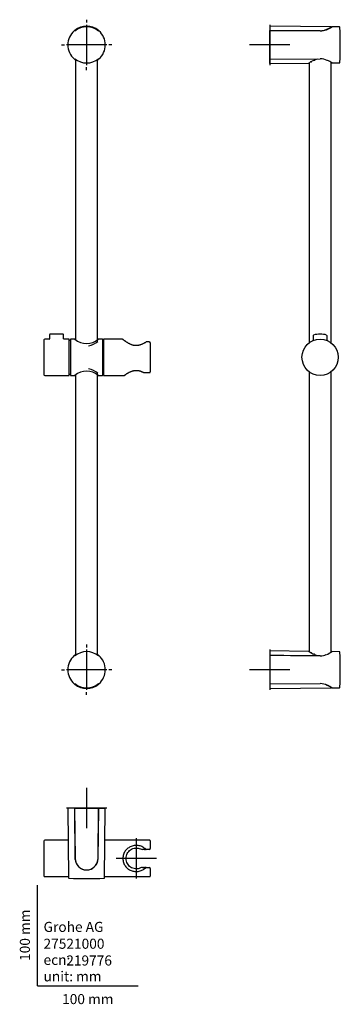
# Model space of a CAD drawing. Units: millimetres. Extents: x -18 to 301, y -18 to 959.
import ezdxf
from ezdxf.enums import TextEntityAlignment as Align
from ezdxf.lldxf.tags import DXFTag

# ---------------------------------------------------------------- set-up
doc = ezdxf.new("R2010")
doc.units = ezdxf.units.MM
for name, color, linetype in [('$DDT_AUDIT_GENERATED_(182)', 7, 'Continuous'), ('$DDT_AUDIT_GENERATED_(8F)', 7, 'Continuous'), ('$DDT_AUDIT_GENERATED_(9B)', 7, 'Continuous'), ('$DDT_AUDIT_GENERATED_(A0)', 7, 'Continuous'), ('$DDT_AUDIT_GENERATED_(BB)', 7, 'Continuous'), ('$DDT_AUDIT_GENERATED_(BE)', 7, 'Continuous'), ('$DDT_AUDIT_GENERATED_(CF)', 7, 'Continuous'), ('$DDT_AUDIT_GENERATED_(E4)', 7, 'Continuous'), ('Default', 7, 'Continuous')]:
    doc.layers.add(name, color=color, linetype=linetype)
doc.styles.add('SEACAD_seiso_ttf', font='seiso.ttf')
tags = doc.linetypes.add('CENTER2', pattern=[28.575, 19.05, -3.175, 3.175, -3.175]).pattern_tags.tags
tags[10:11] = [DXFTag(74, 4), DXFTag(75, 0), DXFTag(340, '0'), DXFTag(46, 0.0), DXFTag(50, 0.0), DXFTag(44, 0.0), DXFTag(45, 0.0)]
tags[8:9] = [DXFTag(74, 4), DXFTag(75, 0), DXFTag(340, '0'), DXFTag(46, 0.0), DXFTag(50, 0.0), DXFTag(44, 0.0), DXFTag(45, 0.0)]
tags[6:7] = [DXFTag(74, 4), DXFTag(75, 0), DXFTag(340, '0'), DXFTag(46, 0.0), DXFTag(50, 0.0), DXFTag(44, 0.0), DXFTag(45, 0.0)]
tags[4:5] = [DXFTag(74, 4), DXFTag(75, 0), DXFTag(340, '0'), DXFTag(46, 0.0), DXFTag(50, 0.0), DXFTag(44, 0.0), DXFTag(45, 0.0)]

# ---------------------------------------------------------------- blocks, each defined once
blk = doc.blocks.new('SEANNOT_GROUP')
at = {"layer": 'Default', "color": 7, "linetype": 'CENTER2'}
for p, q in [((48.7, 196.35), (48.7, 156.35)), ((68.7, 176.35), (28.7, 176.35))]:
    blk.add_line(p, q, dxfattribs=at)
blk = doc.blocks.new('SEANNOT_GROUP1')
at = {"layer": 'Default', "color": 7, "linetype": 'CENTER2'}
for p, q in [((48.7, 958.86), (48.7, 955.97)), ((48.7, 953.86), (48.7, 913.86)), ((23.7, 933.86), (26.6, 933.86)), ((68.7, 933.86), (28.7, 933.86)), ((73.7, 933.86), (70.8, 933.86)), ((48.7, 908.86), (48.7, 911.76))]:
    blk.add_line(p, q, dxfattribs=at)
blk = doc.blocks.new('SEANNOT_GROUP2')
at = {"layer": 'Default', "color": 7, "linetype": 'CENTER2'}
for p, q in [((48.7, 338.66), (48.7, 335.76)), ((48.7, 333.66), (48.7, 293.66)), ((23.7, 313.66), (26.6, 313.66)), ((68.7, 313.66), (28.7, 313.66)), ((73.7, 313.66), (70.8, 313.66)), ((48.7, 288.66), (48.7, 291.55))]:
    blk.add_line(p, q, dxfattribs=at)
blk = doc.blocks.new('SEANNOT_GROUP3')
at = {"layer": 'Default', "color": 7, "linetype": 'CENTER2'}
for p, q in [((230.75, 333.66), (230.75, 293.66)), ((250.75, 313.66), (210.75, 313.66))]:
    blk.add_line(p, q, dxfattribs=at)
blk = doc.blocks.new('SEANNOT_GROUP4')
at = {"layer": 'Default', "color": 7, "linetype": 'CENTER2'}
for p, q in [((230.75, 953.86), (230.75, 913.86)), ((250.75, 933.86), (210.75, 933.86))]:
    blk.add_line(p, q, dxfattribs=at)
blk = doc.blocks.new('SEANNOT_GROUP5')
at = {"layer": 'Default', "color": 7, "linetype": 'CENTER2'}
for p, q in [((98.03, 146.35), (98.03, 106.35)), ((118.03, 126.35), (78.03, 126.35))]:
    blk.add_line(p, q, dxfattribs=at)
blk = doc.blocks.new('SE')
at = {"layer": '$DDT_AUDIT_GENERATED_(8F)', "color": 7, "linetype": 'Continuous'}
for p, q in [((36.86, 947.8), (36.86, 948.12)), ((60.54, 948.12), (60.54, 947.8)), ((36.86, 919.92), (36.86, 919.6)), ((60.54, 919.6), (60.54, 919.92)), ((36.86, 327.92), (36.86, 327.59)), ((60.54, 327.59), (60.54, 327.92)), ((36.86, 299.4), (36.86, 299.72)), ((60.54, 299.72), (60.54, 299.39))]:
    blk.add_line(p, q, dxfattribs=at)
for centre, start, end in [((48.7, 933.86), 50.78635, 129.20955), ((48.7, 933.86), 230.79087, 234.14066), ((48.7, 933.86), 305.86099, 309.21425), ((48.7, 313.66), 125.86099, 129.21425), ((48.7, 313.66), 50.79087, 54.14066), ((48.7, 313.66), 230.78635, 309.20955)]:
    blk.add_arc(centre, 18.61, start, end, dxfattribs=at)
for points in [[(36.86, 948.12), (36.86, 948.18), (36.89, 948.24), (36.94, 948.28)], [(60.46, 948.28), (60.51, 948.24), (60.54, 948.18), (60.54, 948.12)], [(36.94, 919.44), (36.89, 919.48), (36.86, 919.54), (36.86, 919.6)], [(60.54, 919.6), (60.54, 919.54), (60.51, 919.48), (60.46, 919.44)], [(36.86, 327.92), (36.86, 327.98), (36.89, 328.04), (36.94, 328.07)], [(60.46, 328.07), (60.51, 328.04), (60.54, 327.98), (60.54, 327.92)], [(36.94, 299.24), (36.89, 299.28), (36.86, 299.34), (36.86, 299.4)], [(60.54, 299.39), (60.54, 299.33), (60.51, 299.28), (60.46, 299.24)]]:
    blk.add_open_spline(points, degree=3, dxfattribs=at)
at = {"layer": '$DDT_AUDIT_GENERATED_(9B)', "color": 7, "linetype": 'Continuous'}
for p, q in [((37.8, 919.49), (37.8, 641.31)), ((59.6, 639.31), (59.6, 919.49)), ((37.8, 606.21), (37.8, 328.03)), ((59.6, 328.03), (59.6, 608.21))]:
    blk.add_line(p, q, dxfattribs=at)
at = {"layer": '$DDT_AUDIT_GENERATED_(A0)', "color": 7, "linetype": 'Continuous'}
for p, q in [((60.74, 947.89), (60.32, 947.7)), ((36.66, 919.83), (37.08, 920.02)), ((60.74, 327.69), (60.32, 327.49)), ((36.66, 299.63), (37.08, 299.82))]:
    blk.add_line(p, q, dxfattribs=at)
for centre, radius, start, end in [((48.7, 933.39), 18.45, 50.51781, 129.48199), ((48.7, 933.86), 18.6, 131.19638, 180), ((36.58, 947.71), 0.2, 65.59819, 131.19638), ((23.31, 917.84), 32.89, 65.2351, 66.04325), ((60.82, 947.71), 0.2, 48.80362, 114.40181), ((48.7, 933.86), 18.6, 311.19638, 48.80362), ((48.7, 933.86), 18.6, 180, 228.80362), ((36.58, 920.01), 0.2, 228.80362, 294.40181), ((48.7, 934.34), 18.45, 230.51781, 309.48199), ((74.09, 949.89), 32.89, 245.2351, 246.04325), ((60.82, 920.01), 0.2, 245.59819, 311.19638), ((48.7, 313.66), 18.6, 131.19638, 228.80362), ((36.58, 327.51), 0.2, 65.59819, 131.19638), ((23.31, 297.63), 32.89, 65.2351, 66.04325), ((48.7, 313.18), 18.45, 50.51781, 129.48199), ((60.82, 327.51), 0.2, 48.80362, 114.40181), ((48.7, 313.66), 18.6, 0, 48.80362), ((48.7, 313.66), 18.6, 311.19638, 0), ((36.58, 299.81), 0.2, 228.80362, 294.40181), ((48.7, 314.13), 18.45, 230.51781, 309.48199), ((74.09, 329.68), 32.89, 245.2351, 246.04325), ((60.82, 299.81), 0.2, 245.59819, 311.19638)]:
    blk.add_arc(centre, radius, start, end, dxfattribs=at)
at = {"layer": '$DDT_AUDIT_GENERATED_(BB)', "color": 7, "linetype": 'Continuous'}
for centre, start, end in [((45.2, 658.13), 283.559, 308.26988), ((45.2, 589.39), 51.73012, 76.441)]:
    blk.add_arc(centre, 23.72, start, end, dxfattribs=at)
at = {"layer": '$DDT_AUDIT_GENERATED_(BE)', "color": 7, "linetype": 'Continuous'}
for p, q in [((11.89, 646.06), (11.85, 642.24)), ((25.09, 646.76), (12.61, 646.76)), ((25.85, 642.25), (25.81, 646.06)), ((6.35, 641.06), (6.35, 606.46)), ((11.38, 641.76), (7.05, 641.76)), ((31.15, 641.76), (26.32, 641.76)), ((31.35, 605.96), (31.35, 641.56)), ((7.05, 605.76), (31.15, 605.76))]:
    blk.add_line(p, q, dxfattribs=at)
for centre, radius, start, end in [((12.58, 646.07), 0.688, 87.72837, 180.94609), ((25.12, 646.06), 0.694, 359.86726, 92.01061), ((7.05, 641.06), 0.7, 90, 180), ((11.36, 642.26), 0.497, 272.37584, 359.14965), ((31.15, 641.56), 0.2, 0, 90), ((7.05, 606.46), 0.7, 180, 270), ((31.15, 605.96), 0.2, 270, 0)]:
    blk.add_arc(centre, radius, start, end, dxfattribs=at)
blk.add_open_spline([(26.32, 641.76), (26.27, 641.77), (26.16, 641.78), (26.01, 641.87), (25.9, 642.02), (25.84, 642.16), (25.85, 642.23), (25.85, 642.25)], degree=3, knots=[0, 0, 0, 0, 0.210954, 0.443523, 0.682745, 0.948925, 1, 1, 1, 1], dxfattribs=at)
at = {"layer": '$DDT_AUDIT_GENERATED_(CF)', "color": 7, "linetype": 'Continuous'}
for p, q in [((32.5, 640.46), (31.35, 640.46)), ((32.7, 641.46), (32.7, 606.06)), ((37.16, 641.76), (33, 641.76)), ((64.4, 641.76), (60.25, 641.76)), ((64.7, 606.06), (64.7, 641.46)), ((65.55, 640.46), (64.9, 640.46)), ((31.35, 607.06), (32.5, 607.06)), ((64.9, 607.06), (65.55, 607.06)), ((33, 605.76), (37.16, 605.76)), ((60.25, 605.76), (64.4, 605.76))]:
    blk.add_line(p, q, dxfattribs=at)
for centre, radius, start, end in [((32.5, 640.66), 0.2, 270, 0), ((33, 641.46), 0.3, 90, 180), ((48.7, 655.45), 17.91, 229.84475, 310.15525), ((64.4, 641.46), 0.3, 0, 90), ((64.9, 640.66), 0.2, 180, 270), ((32.5, 606.86), 0.2, 0, 90), ((33, 606.06), 0.3, 180, 270), ((48.7, 592.07), 17.91, 49.84475, 130.14851), ((64.4, 606.06), 0.3, 270, 0), ((64.9, 606.86), 0.2, 90, 180)]:
    blk.add_arc(centre, radius, start, end, dxfattribs=at)
at = {"layer": '$DDT_AUDIT_GENERATED_(E4)', "color": 7, "linetype": 'Continuous'}
for p, q in [((65.55, 641.56), (65.55, 605.96)), ((84.17, 641.76), (65.75, 641.76)), ((111.05, 638.96), (107.98, 638.96)), ((112.05, 638.12), (112.05, 609.4)), ((105.7, 608.56), (111.05, 608.56)), ((65.75, 605.76), (86, 605.76))]:
    blk.add_line(p, q, dxfattribs=at)
for centre, radius, start, end in [((65.75, 641.56), 0.2, 90, 180), ((107.98, 638.46), 0.5, 90, 122.77883), ((65.75, 605.96), 0.2, 180, 270), ((105.7, 609.06), 0.5, 241.4304, 270)]:
    blk.add_arc(centre, radius, start, end, dxfattribs=at)
for points, knots in [([(107.7, 638.87), (107.63, 638.83), (107.36, 638.65), (106.77, 638.29), (105.98, 637.82), (105.14, 637.35), (104.25, 636.91), (103.35, 636.5), (102.48, 636.16), (101.63, 635.88), (100.79, 635.66), (99.92, 635.49), (99.06, 635.38), (98.22, 635.33), (97.4, 635.34), (96.6, 635.42), (95.8, 635.54), (94.99, 635.72), (94.17, 635.96), (93.34, 636.25), (92.51, 636.59), (91.67, 636.98), (90.85, 637.4), (90.03, 637.86), (89.24, 638.34), (88.51, 638.8), (87.84, 639.24), (87.23, 639.65), (86.66, 640.04), (86.15, 640.4), (85.71, 640.72), (85.33, 640.99), (85.03, 641.22), (84.79, 641.41), (84.61, 641.54), (84.51, 641.62), (84.48, 641.65), (84.47, 641.65), (84.46, 641.66), (84.45, 641.67), (84.44, 641.68), (84.39, 641.7), (84.3, 641.75), (84.23, 641.75), (84.17, 641.76)], [0, 0, 0, 0, 0.008846, 0.041069, 0.073546, 0.106685, 0.139278, 0.170814, 0.201197, 0.226509, 0.25339, 0.27973, 0.305369, 0.330153, 0.354039, 0.377174, 0.400828, 0.425757, 0.451598, 0.478545, 0.506736, 0.536249, 0.567071, 0.59907, 0.631965, 0.665324, 0.694879, 0.726225, 0.757493, 0.788401, 0.818759, 0.848435, 0.877364, 0.905542, 0.933022, 0.959907, 0.986399, 0.9898, 0.990586, 0.991028, 0.991515, 0.992746, 0.995623, 1, 1, 1, 1]), ([(112.05, 638.12), (112.05, 638.14), (112.06, 638.22), (112.01, 638.4), (111.89, 638.6), (111.71, 638.77), (111.49, 638.88), (111.26, 638.95), (111.12, 638.95), (111.05, 638.95)], [0, 0, 0, 0, 0.027183, 0.199163, 0.36611, 0.531326, 0.703622, 0.881814, 1, 1, 1, 1]), ([(86, 605.76), (86.01, 605.76), (86.05, 605.76), (86.12, 605.77), (86.19, 605.8), (86.23, 605.82), (86.25, 605.83), (86.26, 605.84), (86.28, 605.85), (86.3, 605.86), (86.33, 605.88), (86.4, 605.93), (86.55, 606.04), (86.77, 606.2), (87.04, 606.39), (87.38, 606.63), (87.79, 606.9), (88.25, 607.2), (88.78, 607.54), (89.36, 607.89), (90.01, 608.28), (90.71, 608.67), (91.47, 609.07), (92.26, 609.45), (93.08, 609.8), (93.92, 610.11), (94.75, 610.37), (95.57, 610.57), (96.39, 610.72), (97.19, 610.81), (97.97, 610.83), (98.75, 610.81), (99.52, 610.74), (100.3, 610.61), (101.07, 610.44), (101.84, 610.22), (102.61, 609.95), (103.38, 609.65), (104.14, 609.3), (104.86, 608.95), (105.25, 608.74), (105.46, 608.62)], [0, 0, 0, 0, 0.001042, 0.004445, 0.007114, 0.008833, 0.010107, 0.011683, 0.014488, 0.02111, 0.035104, 0.065553, 0.097886, 0.129708, 0.16198, 0.194958, 0.228681, 0.263102, 0.298109, 0.333532, 0.369204, 0.405423, 0.442722, 0.479334, 0.514785, 0.548795, 0.581279, 0.612324, 0.642133, 0.670933, 0.69828, 0.72528, 0.752928, 0.781176, 0.809928, 0.83915, 0.869999, 0.902406, 0.936228, 0.97148, 1, 1, 1, 1]), ([(111.05, 608.56), (111.14, 608.57), (111.29, 608.57), (111.55, 608.65), (111.76, 608.79), (111.93, 608.97), (112.03, 609.18), (112.04, 609.32), (112.05, 609.4)], [0, 0, 0, 0, 0.152956, 0.328784, 0.513481, 0.680618, 0.843396, 1, 1, 1, 1])]:
    blk.add_open_spline(points, degree=3, knots=knots, dxfattribs=at)
blk.add_open_spline([(86, 605.76), (86, 605.76), (86, 605.76), (86, 605.76)], degree=3, dxfattribs=at)
blk = doc.blocks.new('SE1')
at = {"layer": '$DDT_AUDIT_GENERATED_(8F)', "color": 7, "linetype": 'Continuous'}
for p, q in [((230.75, 952.47), (230.75, 948.28)), ((291.88, 951.72), (230.75, 952.47)), ((230.75, 948.12), (230.75, 948.28)), ((230.75, 947.71), (230.75, 948.12)), ((281.77, 947.75), (281.77, 947.75)), ((230.75, 920.01), (230.75, 919.6)), ((230.75, 919.44), (230.75, 919.6)), ((230.75, 915.25), (230.75, 919.44)), ((278.25, 920.04), (278.25, 919.94)), ((278.25, 919.94), (278.25, 919.84)), ((230.75, 915.25), (269.68, 915.73)), ((270.6, 916.4), (270.6, 916.45)), ((269.68, 331.79), (230.75, 332.26)), ((270.6, 331.06), (270.6, 331.12)), ((278.25, 327.68), (278.25, 327.58)), ((278.25, 327.58), (278.25, 327.48)), ((230.75, 295.05), (291.88, 295.8)), ((281.81, 299.77), (281.81, 299.77))]:
    blk.add_line(p, q, dxfattribs=at)
for centre, radius, start, end in [((279.3, 969.87), 22.1, 278.34568, 304.75088), ((279.04, 947.7), 2.73, 1.17221, 4.45125), ((281.19, 904.14), 15.8, 101.29816, 110.26395), ((278.05, 919.84), 0.2, 281.67289, 0), ((269.4, 915.94), 0.207, 271.07253, 304.86574), ((273.97, 909), 8.11, 122.23603, 123.34351), ((282.2, 896.26), 23.27, 121.65498, 122.63182), ((269.68, 915.93), 0.2, 268.37213, 0.04294), ((270.29, 916.52), 0.217, 268.7998, 305.57788), ((283.94, 894.65), 25.56, 120.4792, 121.94108), ((283.73, 895.27), 24.92, 118.7259, 120.78667), ((283.45, 897.16), 23.12, 112.50859, 118.08009), ((274.83, 919.46), 0.954, 255.88496, 277.39565), ((269.4, 331.58), 0.207, 54.58596, 88.92675), ((275.15, 340.33), 10.28, 236.72422, 237.86396), ((269.68, 331.59), 0.2, 32.20934, 91.62787), ((283.03, 352.57), 24.83, 237.49693, 238.30542), ((270.29, 331), 0.217, 57.02693, 91.20015), ((282.76, 350.99), 23.35, 238.07386, 239.89291), ((282.2, 349.46), 21.74, 239.14332, 241.29532), ((283.26, 349.95), 22.67, 241.87697, 247.55637), ((274.82, 327.9), 1.11, 89.61271, 101.80735), ((281.09, 342.98), 15.39, 249.59291, 258.78528), ((278.05, 327.68), 0.2, 0, 78.32643), ((279.3, 277.65), 22.1, 55.21163, 69.99556), ((291.91, 295.99), 0.19, 293.0677, 324.54359)]:
    blk.add_arc(centre, radius, start, end, dxfattribs=at)
for centre, major_axis, start_param, end_param in [((278.05, 919.84), (-0.04, 0.196), 3.141593, 3.167277), ((278.05, 327.68), (-0.04, -0.196), 3.10646, 3.141593)]:
    blk.add_ellipse(centre, major_axis=major_axis, ratio=0.23187, start_param=start_param, end_param=end_param, dxfattribs=at)
for points, knots in [([(274.95, 918.51), (274.96, 918.51), (275.06, 918.51), (275.25, 918.56), (275.49, 918.66), (275.67, 918.82), (275.77, 918.96), (275.78, 919.03), (275.78, 919.03)], [0, 0, 0, 0, 0.022452, 0.252431, 0.487609, 0.735919, 0.999109, 1, 1, 1, 1]), ([(269.97, 916.05), (270.02, 916.06), (270.14, 916.07), (270.33, 916.11), (270.47, 916.16), (270.58, 916.28), (270.59, 916.36), (270.6, 916.4)], [0, 0, 0, 0, 0.130889, 0.400698, 0.702121, 0.882823, 1, 1, 1, 1]), ([(271.73, 917.12), (271.76, 917.12), (271.88, 917.12), (272.1, 917.15), (272.34, 917.23), (272.52, 917.34), (272.64, 917.49), (272.65, 917.59), (272.65, 917.65)], [0, 0, 0, 0, 0.072538, 0.266683, 0.466058, 0.681289, 0.857378, 1, 1, 1, 1]), ([(270.6, 331.12), (270.59, 331.16), (270.58, 331.23), (270.52, 331.31), (270.43, 331.37), (270.3, 331.42), (270.12, 331.45), (269.98, 331.46), (269.91, 331.47)], [0, 0, 0, 0, 0.121582, 0.235741, 0.36693, 0.571271, 0.821839, 1, 1, 1, 1]), ([(272.65, 329.87), (272.65, 329.93), (272.64, 330.03), (272.52, 330.17), (272.36, 330.28), (272.13, 330.36), (271.89, 330.4), (271.75, 330.4), (271.7, 330.4)], [0, 0, 0, 0, 0.148435, 0.316463, 0.495875, 0.70247, 0.904067, 1, 1, 1, 1]), ([(275.77, 328.49), (275.75, 328.53), (275.72, 328.64), (275.57, 328.79), (275.36, 328.92), (275.1, 329), (274.93, 329.01), (274.83, 329.01)], [0, 0, 0, 0, 0.122275, 0.356094, 0.591917, 0.798887, 1, 1, 1, 1])]:
    blk.add_open_spline(points, degree=3, knots=knots, dxfattribs=at)
for points in [[(275.72, 918.96), (275.69, 918.95), (275.65, 918.96), (275.61, 918.97)], [(271.73, 917.11), (271.71, 917.11), (271.7, 917.12), (271.69, 917.13)], [(272.57, 917.56), (272.53, 917.54), (272.49, 917.54), (272.45, 917.54)], [(274.6, 918.53), (274.59, 918.53), (274.58, 918.54), (274.58, 918.56)], [(272.57, 329.95), (272.54, 329.97), (272.49, 329.98), (272.45, 329.98)], [(274.6, 328.99), (274.59, 328.99), (274.58, 328.98), (274.58, 328.95)], [(275.72, 328.55), (275.69, 328.56), (275.65, 328.56), (275.61, 328.55)]]:
    blk.add_open_spline(points, degree=3, dxfattribs=at)
at = {"layer": '$DDT_AUDIT_GENERATED_(9B)', "color": 7, "linetype": 'Continuous'}
for p, q in [((269.85, 915.82), (269.85, 638.08)), ((291.65, 638.08), (291.65, 916.35)), ((269.85, 609.43), (269.85, 331.53)), ((291.65, 331.17), (291.65, 609.43))]:
    blk.add_line(p, q, dxfattribs=at)
at = {"layer": '$DDT_AUDIT_GENERATED_(A0)', "color": 7, "linetype": 'Continuous'}
for p, q in [((299.96, 951.74), (292.35, 951.82)), ((230.75, 920.01), (230.75, 947.71)), ((230.95, 919.81), (280.88, 920.05)), ((292.35, 915.9), (299.96, 915.98)), ((299.96, 331.54), (292.35, 331.62)), ((230.95, 299.61), (280.88, 299.85)), ((292.35, 295.69), (299.96, 295.77))]:
    blk.add_line(p, q, dxfattribs=at)
for centre, radius, start, end in [((280.67, 963.63), 15.96, 270.73317, 293.09142), ((279.79, 968.37), 20.77, 290.38108, 307.16584), ((292.34, 951.63), 0.189, 122.93009, 126.78051), ((299.95, 951.24), 0.5, 1.99425, 89.4), ((-199.25, 933.86), 500, 358.00575, 1.99425), ((230.95, 947.71), 0.2, 89.7278, 180), ((230.95, 920.01), 0.2, 180, 270.2722), ((280.58, 903.34), 16.71, 63.88615, 88.98226), ((279.79, 899.35), 20.77, 52.79423, 66.58702), ((292.34, 916.09), 0.186, 233.20254, 237.70187), ((299.95, 916.48), 0.5, 270.6, 358.00575), ((280.67, 343.43), 15.96, 270.73324, 293.09142), ((279.79, 348.16), 20.77, 290.38108, 307.16584), ((292.34, 331.43), 0.189, 122.93009, 126.78051), ((299.95, 331.04), 0.5, 1.99425, 89.4), ((-199.25, 313.66), 500, 358.00575, 1.99425), ((280.58, 283.13), 16.71, 63.88613, 88.98247), ((279.79, 279.15), 20.77, 52.79423, 66.58702), ((292.34, 295.89), 0.186, 233.20254, 237.70187), ((299.95, 296.27), 0.5, 270.6, 358.00575)]:
    blk.add_arc(centre, radius, start, end, dxfattribs=at)
for centre, start_param, end_param in [((280.87, 920.25), 3.146115, 3.146422), ((280.87, 300.05), 3.146004, 3.146427)]:
    blk.add_ellipse(centre, major_axis=(0, 0.2), ratio=1, start_param=start_param, end_param=end_param, dxfattribs=at)
for points in [[(280.88, 947.67), (266.43, 947.74), (249.79, 947.82), (230.95, 947.91)], [(280.88, 327.47), (266.43, 327.54), (249.79, 327.62), (230.95, 327.7)]]:
    blk.add_open_spline(points, degree=3, dxfattribs=at)
at = {"layer": '$DDT_AUDIT_GENERATED_(BE)', "color": 7, "linetype": 'Continuous'}
for p, q in [((273.78, 645.17), (273.74, 640.66)), ((287.76, 640.67), (287.72, 645.17))]:
    blk.add_line(p, q, dxfattribs=at)
blk.add_circle((280.75, 623.76), 18, dxfattribs=at)
for centre, radius, start, end in [((274.46, 645.18), 0.665, 113.97349, 181.20274), ((280.75, 623.76), 23, 73.67075, 106.33017), ((287.04, 645.18), 0.671, 358.76598, 67.00333), ((273.25, 640.66), 0.488, 305.45797, 358.98523), ((288.23, 640.64), 0.462, 176.74072, 234.13367)]:
    blk.add_arc(centre, radius, start, end, dxfattribs=at)
at = {"layer": '$DDT_AUDIT_GENERATED_(E4)', "color": 7, "linetype": 'Continuous'}
for start, end in [(140.72999, 140.73344), (314.7263, 314.73139)]:
    blk.add_arc((280.75, 623.76), 18, start, end, dxfattribs=at)
blk = doc.blocks.new('SE2')
at = {"layer": '$DDT_AUDIT_GENERATED_(182)', "color": 7, "linetype": 'Continuous'}
for p, q in [((106.96, 135.35), (104.14, 135.35)), ((106.37, 135.38), (106.96, 135.35)), ((107.84, 135.35), (106.96, 135.35)), ((104.14, 117.35), (106.96, 117.35)), ((106.96, 117.35), (106.37, 117.32)), ((107.84, 117.35), (106.96, 117.35)), ((102.33, 116.97), (102.3, 116.96))]:
    blk.add_line(p, q, dxfattribs=at)
for centre, start, end in [((104.11, 139.55), 243.60466, 270.3535), ((104.11, 113.15), 89.6465, 116.39534)]:
    blk.add_arc(centre, 4.2, start, end, dxfattribs=at)
blk.add_open_spline([(102.25, 116.91), (101.49, 116.56), (100.67, 116.29), (98.95, 115.98), (98.04, 115.94), (96.28, 116.1), (95.42, 116.3), (93.85, 116.88), (93.12, 117.27), (91.11, 118.63), (90, 119.86), (88.41, 122.77), (87.93, 124.54), (87.92, 128.1), (88.38, 129.85), (89.99, 132.84), (91.1, 134.05), (93.1, 135.43), (93.84, 135.81), (95.41, 136.4), (96.27, 136.6), (98.03, 136.76), (98.94, 136.72), (100.67, 136.41), (101.49, 136.14), (102.25, 135.79)], degree=3, knots=[0, 0, 0, 0, 0.0625, 0.0625, 0.125, 0.125, 0.1875, 0.1875, 0.25, 0.25, 0.375, 0.375, 0.5, 0.5, 0.625, 0.625, 0.75, 0.75, 0.8125, 0.8125, 0.875, 0.875, 0.9375, 0.9375, 1, 1, 1, 1], dxfattribs=at)
at = {"layer": '$DDT_AUDIT_GENERATED_(8F)', "color": 7, "linetype": 'Continuous'}
for p, q in [((36.55, 176.35), (36.86, 176.35)), ((36.86, 176.35), (36.94, 176.35)), ((37.4, 125.33), (36.86, 176.35)), ((36.94, 176.35), (60.46, 176.35)), ((60.54, 176.35), (60, 125.29)), ((60.46, 176.35), (60.54, 176.35)), ((60.54, 176.35), (60.82, 176.35)), ((47.75, 115.04), (47.75, 115))]:
    blk.add_line(p, q, dxfattribs=at)
for centre, radius, start, end in [((37.49, 124.81), 0.522, 91.69112, 99.98677), ((48.7, 126.35), 11.35, 185.17535, 354.63117), ((59.91, 124.8), 0.495, 79.53146, 88.27537)]:
    blk.add_arc(centre, radius, start, end, dxfattribs=at)
at = {"layer": '$DDT_AUDIT_GENERATED_(A0)', "color": 7, "linetype": 'Continuous'}
for p, q in [((30.1, 176.15), (30.82, 107.15)), ((36.58, 176.35), (30.3, 176.35)), ((36.78, 176.15), (37.3, 126.23)), ((60.1, 126.23), (60.62, 176.15)), ((60.82, 176.35), (67.1, 176.35)), ((66.58, 107.15), (67.3, 176.15))]:
    blk.add_line(p, q, dxfattribs=at)
for centre, radius, start, end in [((30.3, 176.15), 0.2, 90, 180.6), ((36.58, 176.15), 0.2, 0.6, 90), ((60.82, 176.15), 0.2, 90, 179.4), ((67.1, 176.15), 0.2, 359.4, 90), ((48.7, 126.35), 11.4, 180.6, 359.4), ((31.32, 107.15), 0.5, 180.6, 268.00575), ((48.7, 606.35), 500, 268.00575, 271.99425), ((66.08, 107.15), 0.5, 271.99425, 359.4)]:
    blk.add_arc(centre, radius, start, end, dxfattribs=at)
at = {"layer": '$DDT_AUDIT_GENERATED_(BE)', "color": 7, "linetype": 'Continuous'}
for p, q in [((6.35, 143.65), (6.35, 109.05)), ((30.43, 144.35), (7.05, 144.35)), ((7.05, 108.35), (30.81, 108.35))]:
    blk.add_line(p, q, dxfattribs=at)
for centre, start, end in [((7.05, 143.65), 90, 180), ((7.05, 109.05), 180, 270)]:
    blk.add_arc(centre, 0.7, start, end, dxfattribs=at)
at = {"layer": '$DDT_AUDIT_GENERATED_(E4)', "color": 7, "linetype": 'Continuous'}
for p, q in [((111.55, 144.35), (66.97, 144.35)), ((112.05, 143.85), (112.05, 136.35)), ((107.98, 135.35), (107.84, 135.35)), ((111.05, 135.35), (107.98, 135.35)), ((107.84, 117.35), (107.98, 117.35)), ((107.98, 117.35), (111.05, 117.35)), ((66.59, 108.35), (111.55, 108.35)), ((112.05, 116.35), (112.05, 108.85))]:
    blk.add_line(p, q, dxfattribs=at)
for centre, radius, start, end in [((111.55, 143.85), 0.5, 0, 90), ((105.7, 135.85), 0.5, 229.8888, 270), ((107.84, 135.88), 0.534, 225.636, 269.42496), ((111.05, 136.35), 1, 270, 0), ((105.7, 116.85), 0.5, 90, 130.1112), ((107.84, 116.82), 0.529, 90.37375, 134.56529), ((111.05, 116.35), 1, 0, 90), ((111.55, 108.85), 0.5, 270, 0)]:
    blk.add_arc(centre, radius, start, end, dxfattribs=at)
blk.add_open_spline([(107.47, 135.5), (106.59, 136.36), (105.6, 137.09), (103.42, 138.26), (102.25, 138.7), (100.27, 139.12), (99.6, 139.22), (98.22, 139.3), (97.51, 139.29), (95.47, 139.12), (94.17, 138.8), (91.83, 137.87), (90.75, 137.26), (88.82, 135.78), (87.94, 134.88), (86.46, 132.85), (85.84, 131.68), (84.99, 129.15), (84.75, 127.76), (84.75, 125.01), (84.97, 123.62), (85.82, 121.07), (86.43, 119.9), (87.92, 117.84), (88.78, 116.96), (90.71, 115.47), (91.79, 114.85), (94.13, 113.92), (95.43, 113.59), (98.16, 113.35), (99.58, 113.43), (102.21, 113.98), (103.41, 114.44), (105.6, 115.61), (106.58, 116.33), (107.47, 117.2)], degree=3, knots=[0, 0, 0, 0, 0.0625, 0.0625, 0.125, 0.125, 0.15625, 0.15625, 0.1875, 0.1875, 0.25, 0.25, 0.3125, 0.3125, 0.375, 0.375, 0.4375, 0.4375, 0.5, 0.5, 0.5625, 0.5625, 0.625, 0.625, 0.6875, 0.6875, 0.75, 0.75, 0.8125, 0.8125, 0.875, 0.875, 0.9375, 0.9375, 1, 1, 1, 1], dxfattribs=at)

msp = doc.modelspace()

# ---------------------------------------------------------------- linework, layer by layer
at = {"layer": 'Default', "color": 7, "linetype": 'Continuous'}
for p, q in [((230.75, 332.26), (230.75, 295.05)), ((98.04, 139.29), (98.02, 113.41)), ((0, 0), (0, 100)), ((0, 0), (100, 0))]:
    msp.add_line(p, q, dxfattribs=at)

# ---------------------------------------------------------------- block references
at = {"layer": 'Default'}
for name in ['SEANNOT_GROUP1', 'SE', 'SEANNOT_GROUP4', 'SE1', 'SEANNOT_GROUP2', 'SEANNOT_GROUP3', 'SEANNOT_GROUP', 'SE2', 'SEANNOT_GROUP5']:
    msp.add_blockref(name, (0, 0), dxfattribs=at)

# ---------------------------------------------------------------- texts
at = {"layer": 'Default', "color": 7, "linetype": 'Continuous', "style": 'SEACAD_seiso_ttf'}
msp.add_text('100 mm', height=10, rotation=90, dxfattribs=at).set_placement((-17.62, 24.62), align=Align.TOP_LEFT)
for s, p in [('Grohe AG^J', (5.94, 63.42)), ('27521000', (5.9, 46.72)), ('219776', (28.49, 30.09)), ('ecn: ', (5.94, 30.7)), ('unit: mm', (5.94, 14.33)), ('100 mm', (24.39, -8.24))]:
    msp.add_text(s, height=10, dxfattribs=at).set_placement(p, align=Align.TOP_LEFT)

doc.saveas('drawing.dxf')
